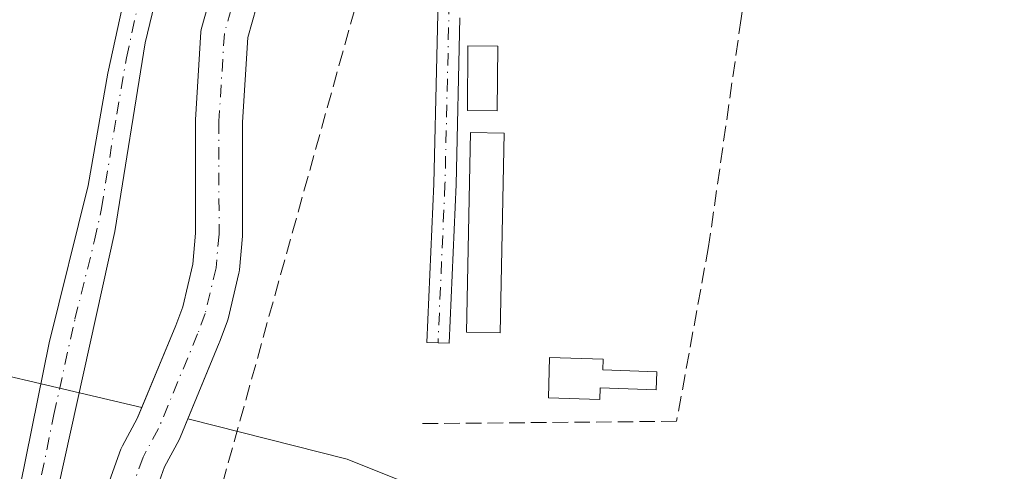
# Model space of a CAD drawing. Units: metres. Extents: x 622461 to 625952, y 4650842 to 4653218.
# Drawn here: x 624248 to 624353, y 4651878 to 4651926 of the extents above; entities that cross this region are included whole.
import ezdxf

# ---------------------------------------------------------------- set-up
doc = ezdxf.new("R2010")
doc.units = ezdxf.units.M
doc.header["$MEASUREMENT"] = 0
doc.linetypes.add('DGN Style 3', pattern=[2.307223458686699, 1.648016756204785, -0.6592067024819142])
doc.linetypes.add('DGN Style 4', pattern=[2.6384748266838614, 1.318413404963828, -0.6592067024819142, 0.001648016756204785, -0.6592067024819142])
for name, color, linetype, lineweight in [('Arbolado forestal CxS', 92, 'Continuous', 0), ('Camino Cxs', 7, 'Continuous', 0), ('Camino eje', 30, 'DGN Style 4', 13), ('Conducción de hidrocarburos lineal', 6, 'DGN Style 3', 0), ('Corriente artificial lineal', 4, 'DGN Style 3', 13), ('Corriente natural Cxs', 4, 'Continuous', 13), ('Corriente natural eje', 4, 'DGN Style 4', 0), ('Cultivos herbáceos CxS', 92, 'Continuous', 0), ('Edificación ligera Cxs', 1, 'Continuous', 0), ('Pista no pavimentada Cxs', 111, 'Continuous', 0), ('Pista no pavimentada eje', 91, 'DGN Style 4', 0), ('Suelo desnudo CxS', 253, 'Continuous', 0)]:
    doc.layers.add(name, color=color, linetype=linetype, lineweight=lineweight)

# ---------------------------------------------------------------- blocks, each defined once
blk = doc.blocks.new('*U9')
at = {"layer": 'Arbolado forestal CxS', "color": 92, "linetype": 'Continuous', "lineweight": 0}
for points in [[(624235.2456999999, 4651890.800899999, 243.9698999999964), (624260.9205999998, 4651884.750299999, 241.5564000000013), (624260.4392999997, 4651883.585300001, 241.5301999999938), (624258.8614999996, 4651880.670100001, 241.8880999999965), (624258.7089999998, 4651880.3299, 241.9100999999937), (624256.7869999995, 4651874.9746, 242.0838999999978)], [(624261.5691000001, 4651873.497300001, 241.520199999999), (624263.3492000002, 4651878.457000001, 240.773000000001), (624264.8986999998, 4651881.3201, 240.6385000000009), (624265.0107000005, 4651881.555600001, 240.6114999999991), (624265.8367, 4651883.5551, 240.4912999999942), (624282.7774999999, 4651879.2775, 242.9446000000025), (624304.2673000004, 4651870.660700001, 243.0304999999935)]]:
    blk.add_polyline3d(points, dxfattribs=at)
blk = doc.blocks.new('*U19')
at = {"layer": 'Suelo desnudo CxS', "color": 253, "linetype": 'Continuous', "lineweight": 0}
for points in [[(624273.5725999996, 4651929.033100001, 241.3157000000065), (624272.1887999997, 4651924.128500001, 241.5185999999958), (624271.6301999995, 4651915.1237, 241.5498999999982), (624271.6401000004, 4651903.211100001, 241.4545999999973), (624271.6303000003, 4651902.988800001, 241.4572999999946), (624271.3103, 4651899.388800001, 241.642399999997), (624271.2821000004, 4651899.176000001, 241.6517000000022), (624271.2528999997, 4651899.034399999, 241.6554000000033), (624270.1029000003, 4651894.1744, 241.2639999999956), (624270.0158000002, 4651893.885399999, 241.2247000000062), (624269.2023, 4651891.705800001, 240.8905999999988), (624269.1706999998, 4651891.625600001, 240.8764999999985), (624265.8367, 4651883.5551, 240.4912999999942), (624265.0107000005, 4651881.555600001, 240.6114999999991), (624264.8986999998, 4651881.3201, 240.6385000000009), (624263.3492000002, 4651878.457000001, 240.773000000001), (624261.5691000001, 4651873.497300001, 241.520199999999)], [(624256.7869999995, 4651874.9746, 242.0838999999978), (624258.7089999998, 4651880.3299, 241.9100999999937), (624258.8614999996, 4651880.670100001, 241.8880999999965), (624260.4392999997, 4651883.585300001, 241.5301999999938), (624260.9205999998, 4651884.750299999, 241.5564000000013), (624264.5329999998, 4651893.4948, 241.7773000000016), (624265.2732999995, 4651895.4779, 241.6005000000005), (624266.3458000004, 4651900.010700001, 241.266300000003), (624266.6399999997, 4651903.32, 241.172000000006), (624266.6300999997, 4651915.199100001, 241.5025000000023), (624266.6349, 4651915.354900001, 241.5127000000066), (624267.2149, 4651924.7049, 242.0458000000072), (624267.2481000006, 4651924.984200001, 242.0584999999992), (624267.3039999995, 4651925.229, 242.0586999999941), (624268.7740000002, 4651930.438999999, 242.1595999999991)]]:
    blk.add_polyline3d(points, dxfattribs=at)

msp = doc.modelspace()

# ---------------------------------------------------------------- linework, layer by layer
at = {"layer": 'Arbolado forestal CxS', "color": 92, "linetype": 'Continuous', "lineweight": 0}
for points in [[(624260.9205999998, 4651884.750299999, 241.5564000000013), (624235.2456999999, 4651890.800899999, 243.9698999999964), (624200.0148999998, 4651887.923699999, 243.9937000000064), (624187.3768999996, 4651889.4419, 243.9481999999989), (624155.4380999999, 4651910.221700001, 243.9864999999991)], [(624260.9205999998, 4651884.750299999, 241.5564000000013), (624260.4392999997, 4651883.585300001, 241.5301999999938), (624258.8614999996, 4651880.670100001, 241.8880999999965), (624258.7089999998, 4651880.3299, 241.9100999999937), (624256.7869999995, 4651874.9746, 242.0838999999978)], [(624265.8367, 4651883.5551, 240.4912999999942), (624265.0107000005, 4651881.555600001, 240.6114999999991), (624264.8986999998, 4651881.3201, 240.6385000000009), (624263.3492000002, 4651878.457000001, 240.773000000001), (624261.5691000001, 4651873.497300001, 241.520199999999)], [(624265.8367, 4651883.5551, 240.4912999999942), (624282.7774999999, 4651879.2775, 242.9446000000025), (624304.2673000004, 4651870.660700001, 243.0304999999935), (624325.1183000002, 4651866.3455, 243.2666000000027), (624347.4064999997, 4651864.9067, 243.2474999999977), (624409.4260999998, 4651859.368100001, 242.9303999999975), (624487.3547, 4651849.083100001, 243.950800000006), (624513.5290999999, 4651842.369100001, 244.101800000004), (624543.4353, 4651834.697899999, 244.0887999999977), (624589.3970999997, 4651813.0701, 243.7847000000038), (624602.1031, 4651809.2873, 242.8767999999982)]]:
    msp.add_polyline3d(points, dxfattribs=at)
at = {"layer": 'Camino Cxs', "color": 7, "linetype": 'Continuous', "lineweight": 0}
msp.add_polyline3d([(624294.7600999996, 4651926.210100001, 245.0022000000026), (624294.3501000004, 4651908.470100001, 245.6794999999984), (624293.6101000002, 4651891.590100001, 245.5207999999984), (624291.2600999996, 4651891.690099999, 245.8184999999939), (624292.0000999998, 4651908.550100001, 245.8380000000034), (624292.6300999997, 4651935.690099999, 245.579700000002)], dxfattribs=at)
msp.add_polyline3d([(624294.7600999996, 4651926.210100001, 245.0022000000026), (624294.3501000004, 4651908.470100001, 245.6794999999984), (624293.6101000002, 4651891.590100001, 245.5207999999984), (624291.2600999996, 4651891.690099999, 245.8184999999939), (624292.0000999998, 4651908.550100001, 245.8380000000034), (624292.6300999997, 4651935.690099999, 245.579700000002)], dxfattribs=at)
at = {"layer": 'Camino eje', "color": 30, "linetype": 'DGN Style 4', "lineweight": 13}
msp.add_polyline3d([(624293.7500999998, 4651933.3851, 245.1521999999968), (624293.1750999996, 4651908.5101, 245.6791999999987), (624292.4351000005, 4651891.640100001, 245.3950999999943)], dxfattribs=at)
at = {"layer": 'Conducción de hidrocarburos lineal', "color": 6, "linetype": 'DGN Style 3', "lineweight": 0}
msp.add_polyline3d([(624177.1799999997, 4651625.460000001, 241.8172999999952), (624173.4600000001, 4651656.699999999, 243.463699999993), (624170.8600000005, 4651686.25, 243.4159000000073), (624246.0700000003, 4651819.390000001, 248.4743000000017), (624260.8300000001, 4651845.529999999, 245.1722000000009), (624334.2800000003, 4652109.119999999, 245.2868000000017), (624351, 4652169.119999999, 245.7523999999976), (624389.9500000002, 4652308.890000001, 245.7810999999929), (624492.6100000005, 4652677.25, 245.8472000000038), (624521.54, 4652781.060000001, 246.7851999999984), (624563.7300000006, 4652932.480000001, 248.3873000000021), (624615.8200000003, 4652908.279999999, 248.1760000000068), (624649.8300000001, 4652979.57, 248.2584999999963), (624688.3600000005, 4653059.33, 248.7283000000025), (624712.2599999999, 4653109.5, 248.3727000000072), (624740.2999999998, 4653161.350000001, 248.8004999999976), (624735.7699999996, 4653167.16, 249.4967999999935), (624764.29, 4653197.4275, 252.0445999999938)], dxfattribs=at)
at = {"layer": 'Corriente artificial lineal', "color": 4, "linetype": 'DGN Style 3', "lineweight": 13}
msp.add_polyline3d([(624334.8755000001, 4652098.891799999, 245.0326000000059), (624334.7600999996, 4652097.8301, 245.0126000000019), (624334.7001, 4652096.640100001, 244.974000000002), (624350.9600999998, 4652094.530099999, 245.0252999999939), (624343.1501000002, 4652045.540100001, 244.777900000001), (624336.9501, 4652002.030099999, 244.4616999999998), (624324.6801000005, 4651926.130100001, 244.3466999999946), (624321.2100999998, 4651901.870100001, 244.1949000000022), (624317.8101000005, 4651883.290100001, 243.8962000000029), (624290.7901, 4651883.050100001, 243.7758999999933)], dxfattribs=at)
at = {"layer": 'Corriente natural Cxs', "color": 4, "linetype": 'Continuous', "lineweight": 13}
for points in [[(624256.7869999995, 4651874.9746, 242.0838999999978), (624258.7089999998, 4651880.3299, 241.9100999999937), (624258.8614999996, 4651880.670100001, 241.8880999999965), (624260.4392999997, 4651883.585300001, 241.5301999999938), (624264.5329999998, 4651893.4948, 241.7773000000016), (624265.2732999995, 4651895.4779, 241.6005000000005), (624266.3458000004, 4651900.010700001, 241.266300000003), (624266.6399999997, 4651903.32, 241.172000000006), (624266.6300999997, 4651915.199100001, 241.5025000000023), (624266.6349, 4651915.354900001, 241.5127000000066), (624267.2149, 4651924.7049, 242.0458000000072), (624267.2481000006, 4651924.984200001, 242.0584999999992), (624267.3039999995, 4651925.229, 242.0586999999941), (624268.7740000002, 4651930.438999999, 242.1595999999991)], [(624256.7869999995, 4651874.9746, 242.0838999999978), (624258.7089999998, 4651880.3299, 241.9100999999937), (624258.8614999996, 4651880.670100001, 241.8880999999965), (624260.4392999997, 4651883.585300001, 241.5301999999938), (624264.5329999998, 4651893.4948, 241.7773000000016), (624265.2732999995, 4651895.4779, 241.6005000000005), (624266.3458000004, 4651900.010700001, 241.266300000003), (624266.6399999997, 4651903.32, 241.172000000006), (624266.6300999997, 4651915.199100001, 241.5025000000023), (624266.6349, 4651915.354900001, 241.5127000000066), (624267.2149, 4651924.7049, 242.0458000000072), (624267.2481000006, 4651924.984200001, 242.0584999999992), (624267.3039999995, 4651925.229, 242.0586999999941), (624268.7740000002, 4651930.438999999, 242.1595999999991)], [(624273.5725999996, 4651929.033100001, 241.3157000000065), (624272.1887999997, 4651924.128500001, 241.5185999999958), (624271.6301999995, 4651915.1237, 241.5498999999982), (624271.6401000004, 4651903.211100001, 241.4545999999973), (624271.6303000003, 4651902.988800001, 241.4572999999946), (624271.3103, 4651899.388800001, 241.642399999997), (624271.2821000004, 4651899.176000001, 241.6517000000022), (624271.2528999997, 4651899.034399999, 241.6554000000033), (624270.1029000003, 4651894.1744, 241.2639999999956), (624270.0158000002, 4651893.885399999, 241.2247000000062), (624269.2023, 4651891.705800001, 240.8905999999988), (624269.1706999998, 4651891.625600001, 240.8764999999985), (624265.0107000005, 4651881.555600001, 240.6114999999991), (624264.8986999998, 4651881.3201, 240.6385000000009), (624263.3491000002, 4651878.457000001, 240.7728999999963), (624261.5691000001, 4651873.497300001, 241.520199999999)], [(624273.5725999996, 4651929.033100001, 241.3157000000065), (624272.1887999997, 4651924.128500001, 241.5185999999958), (624271.6301999995, 4651915.1237, 241.5498999999982), (624271.6401000004, 4651903.211100001, 241.4545999999973), (624271.6303000003, 4651902.988800001, 241.4572999999946), (624271.3103, 4651899.388800001, 241.642399999997), (624271.2821000004, 4651899.176000001, 241.6517000000022), (624271.2528999997, 4651899.034399999, 241.6554000000033), (624270.1029000003, 4651894.1744, 241.2639999999956), (624270.0158000002, 4651893.885399999, 241.2247000000062), (624269.2023, 4651891.705800001, 240.8905999999988), (624269.1706999998, 4651891.625600001, 240.8764999999985), (624265.0107000005, 4651881.555600001, 240.6114999999991), (624264.8986999998, 4651881.3201, 240.6385000000009), (624263.3491000002, 4651878.457000001, 240.7728999999963), (624261.5691000001, 4651873.497300001, 241.520199999999)]]:
    msp.add_polyline3d(points, dxfattribs=at)
at = {"layer": 'Corriente natural eje', "color": 4, "linetype": 'DGN Style 4', "lineweight": 0}
msp.add_polyline3d([(624271.1801000005, 4651929.7601, 241.3564999999944), (624269.7100999998, 4651924.550100001, 241.7014999999956), (624269.1300999997, 4651915.200099999, 241.2508999999991), (624269.1401000004, 4651903.210100001, 241.0479999999953), (624268.8201000001, 4651899.610099999, 241.0696000000025), (624267.6700999998, 4651894.7501, 240.6989999999932), (624266.8601000002, 4651892.5801, 240.7976999999955), (624262.7001, 4651882.5101, 240.2495000000054), (624261.0601000005, 4651879.4801, 240.9903999999952), (624259.1401000004, 4651874.130100001, 241.5899000000063), (624258.4801000003, 4651870.170100001, 241.6536000000051), (624257.4401000004, 4651857.5701, 239.6898999999976), (624257.4101, 4651851.670100001, 240.0005999999994), (624259.1101000002, 4651842.6601, 241.1321999999927)], dxfattribs=at)
at = {"layer": 'Cultivos herbáceos CxS', "color": 92, "linetype": 'Continuous', "lineweight": 0}
for points in [[(624268.7740000002, 4651930.438999999, 242.1595999999991), (624267.3039999995, 4651925.229, 242.0586999999941), (624267.2481000006, 4651924.984200001, 242.0584999999992), (624267.2149, 4651924.7049, 242.0458000000072), (624266.6349, 4651915.354900001, 241.5127000000066), (624266.6300999997, 4651915.199100001, 241.5025000000023), (624266.6399999997, 4651903.32, 241.172000000006), (624266.3458000004, 4651900.010700001, 241.266300000003), (624265.2732999995, 4651895.4779, 241.6005000000005), (624264.5329999998, 4651893.4948, 241.7773000000016), (624260.9205999998, 4651884.750299999, 241.5564000000013), (624235.2456999999, 4651890.800899999, 243.9698999999964), (624200.0148999998, 4651887.923699999, 243.9937000000064), (624187.3768999996, 4651889.4419, 243.9481999999989), (624155.4380999999, 4651910.221700001, 243.9864999999991)], [(624268.7740000002, 4651930.438999999, 242.1595999999991), (624267.3039999995, 4651925.229, 242.0586999999941), (624267.2481000006, 4651924.984200001, 242.0584999999992), (624267.2149, 4651924.7049, 242.0458000000072), (624266.6349, 4651915.354900001, 241.5127000000066), (624266.6300999997, 4651915.199100001, 241.5025000000023), (624266.6399999997, 4651903.32, 241.172000000006), (624266.3458000004, 4651900.010700001, 241.266300000003), (624265.2732999995, 4651895.4779, 241.6005000000005), (624264.5329999998, 4651893.4948, 241.7773000000016), (624260.9205999998, 4651884.750299999, 241.5564000000013)], [(624487.3547, 4651849.083100001, 243.950800000006), (624409.4260999998, 4651859.368100001, 242.9303999999975), (624347.4064999997, 4651864.9067, 243.2474999999977), (624325.1183000002, 4651866.3455, 243.2666000000027), (624304.2673000004, 4651870.660700001, 243.0304999999935), (624282.7774999999, 4651879.2775, 242.9446000000025), (624265.8367, 4651883.5551, 240.4912999999942), (624269.1706999998, 4651891.625600001, 240.8764999999985), (624269.2023, 4651891.705800001, 240.8905999999988), (624270.0158000002, 4651893.885399999, 241.2247000000062), (624270.1029000003, 4651894.1744, 241.2639999999956), (624271.2528999997, 4651899.034399999, 241.6554000000033), (624271.2821000004, 4651899.176000001, 241.6517000000022), (624271.3103, 4651899.388800001, 241.642399999997), (624271.6303000003, 4651902.988800001, 241.4572999999946), (624271.6401000004, 4651903.211100001, 241.4545999999973), (624271.6301999995, 4651915.1237, 241.5498999999982), (624272.1887999997, 4651924.128500001, 241.5185999999958), (624273.5725999996, 4651929.033100001, 241.3157000000065)], [(624273.5725999996, 4651929.033100001, 241.3157000000065), (624272.1887999997, 4651924.128500001, 241.5185999999958), (624271.6301999995, 4651915.1237, 241.5498999999982), (624271.6401000004, 4651903.211100001, 241.4545999999973), (624271.6303000003, 4651902.988800001, 241.4572999999946), (624271.3103, 4651899.388800001, 241.642399999997), (624271.2821000004, 4651899.176000001, 241.6517000000022), (624271.2528999997, 4651899.034399999, 241.6554000000033), (624270.1029000003, 4651894.1744, 241.2639999999956), (624270.0158000002, 4651893.885399999, 241.2247000000062), (624269.2023, 4651891.705800001, 240.8905999999988), (624269.1706999998, 4651891.625600001, 240.8764999999985), (624265.8367, 4651883.5551, 240.4912999999942)], [(624260.9205999998, 4651884.750299999, 241.5564000000013), (624235.2456999999, 4651890.800899999, 243.9698999999964), (624200.0148999998, 4651887.923699999, 243.9937000000064), (624187.3768999996, 4651889.4419, 243.9481999999989), (624155.4380999999, 4651910.221700001, 243.9864999999991)], [(624265.8367, 4651883.5551, 240.4912999999942), (624282.7774999999, 4651879.2775, 242.9446000000025), (624304.2673000004, 4651870.660700001, 243.0304999999935), (624325.1183000002, 4651866.3455, 243.2666000000027), (624347.4064999997, 4651864.9067, 243.2474999999977), (624409.4260999998, 4651859.368100001, 242.9303999999975), (624487.3547, 4651849.083100001, 243.950800000006), (624513.5290999999, 4651842.369100001, 244.101800000004), (624543.4353, 4651834.697899999, 244.0887999999977), (624589.3970999997, 4651813.0701, 243.7847000000038), (624602.1031, 4651809.2873, 242.8767999999982)]]:
    msp.add_polyline3d(points, dxfattribs=at)
at = {"layer": 'Edificación ligera Cxs', "color": 1, "linetype": 'Continuous', "lineweight": 0, "elevation": 251.0381000000052, "flags": 128}
msp.add_lwpolyline([(624315.6901000004, 4651888.5701), (624315.6201, 4651886.630100001), (624309.6801000005, 4651886.840100001), (624309.6401000004, 4651885.600099999), (624304.1801000005, 4651885.790100001), (624304.2801000001, 4651890.090100001), (624309.9901000002, 4651889.890100001), (624309.9501, 4651888.770099999)], close=True, dxfattribs=at)
at = {"layer": 'Edificación ligera Cxs', "color": 1, "linetype": 'Continuous', "lineweight": 0}
for points in [[(624298.7801000001, 4651923.190099999, 244.9582999999984), (624298.7100999998, 4651916.3101, 245.0743999999977), (624295.5601000005, 4651916.350099999, 245.346000000005), (624295.6201, 4651923.2301, 245.1551000000036), (624298.7801000001, 4651923.190099999, 244.9582999999984)], [(624299.4801000003, 4651913.940099999, 245.084600000002), (624299.0500999996, 4651892.690099999, 245.3987999999954), (624295.4600999998, 4651892.7601, 245.4379999999946), (624295.8901000004, 4651914.0101, 245.460699999996), (624299.4801000003, 4651913.940099999, 245.084600000002)], [(624315.6901000004, 4651888.5701, 246.3129000000045), (624315.6201, 4651886.630100001, 246.5795999999973), (624309.6801000005, 4651886.840100001, 247.8646000000008), (624309.6401000004, 4651885.600099999, 248.4040999999997), (624304.1801000005, 4651885.790100001, 251.0381000000052), (624304.2801000001, 4651890.090100001, 247.3325000000041), (624309.9901000002, 4651889.890100001, 246.5310000000027), (624309.9501, 4651888.770099999, 246.9885999999969), (624315.6901000004, 4651888.5701, 246.3129000000045)]]:
    msp.add_polyline3d(points, dxfattribs=at)
for points in [[(624298.7801000001, 4651923.190099999, 245.346000000005), (624298.7100999998, 4651916.3101, 245.346000000005), (624295.5601000005, 4651916.350099999, 245.346000000005), (624295.6201, 4651923.2301, 245.346000000005)], [(624299.4801000003, 4651913.940099999, 245.460699999996), (624299.0500999996, 4651892.690099999, 245.460699999996), (624295.4600999998, 4651892.7601, 245.460699999996), (624295.8901000004, 4651914.0101, 245.460699999996)]]:
    msp.add_3dface(points, dxfattribs=at)
at = {"layer": 'Pista no pavimentada Cxs', "color": 111, "linetype": 'Continuous', "lineweight": 0}
for points in [[(624308.1501000002, 4651783.770099999, 252.9179000000004), (624297.0800999999, 4651786.7401, 256.0651999999973), (624287.3000999996, 4651790.8301, 254.0354999999981), (624277.8901000004, 4651795.640100001, 249.4582999999984), (624273.6700999998, 4651798.280099999, 248.2848999999987), (624269.9101, 4651801.520099999, 249.6233000000066), (624259.8901000004, 4651813.1801, 257.6242999999959), (624256.3201000001, 4651817.860099999, 250.6034000000073), (624254.3601000002, 4651821.100099999, 249.2960000000021), (624247.5000999998, 4651836.2401, 249.7624999999971), (624245.7200999996, 4651841.110099999, 249.9704000000056), (624244.8501000004, 4651844.530099999, 247.715200000006), (624244.2001, 4651849.440099999, 244.6823000000004), (624244.0100999996, 4651852.6601, 244.4823999999935), (624244.3800999997, 4651856.5001, 244.7125999999989), (624247.3800999997, 4651873.4301, 244.8153000000021), (624251.0701000001, 4651891.640100001, 244.6309999999939), (624255.2301000003, 4651908.380100001, 244.9885999999969), (624257.3201000001, 4651920.3301, 244.5184000000008), (624259.9200999998, 4651932.340100001, 244.8641999999964)], [(624308.1501000002, 4651783.770099999, 252.9179000000004), (624297.0800999999, 4651786.7401, 256.0651999999973), (624287.3000999996, 4651790.8301, 254.0354999999981), (624277.8901000004, 4651795.640100001, 249.4582999999984), (624273.6700999998, 4651798.280099999, 248.2848999999987), (624269.9101, 4651801.520099999, 249.6233000000066), (624259.8901000004, 4651813.1801, 257.6242999999959), (624256.3201000001, 4651817.860099999, 250.6034000000073), (624254.3601000002, 4651821.100099999, 249.2960000000021), (624247.5000999998, 4651836.2401, 249.7624999999971), (624245.7200999996, 4651841.110099999, 249.9704000000056), (624244.8501000004, 4651844.530099999, 247.715200000006), (624244.2001, 4651849.440099999, 244.6823000000004), (624244.0100999996, 4651852.6601, 244.4823999999935), (624244.3800999997, 4651856.5001, 244.7125999999989), (624247.3800999997, 4651873.4301, 244.8153000000021), (624251.0701000001, 4651891.640100001, 244.6309999999939), (624255.2301000003, 4651908.380100001, 244.9885999999969), (624257.3201000001, 4651920.3301, 244.5184000000008), (624259.9200999998, 4651932.340100001, 244.8641999999964)], [(624263.3000999996, 4651931.940099999, 245.9002000000037), (624261.2801000001, 4651923.5601, 244.8203999999969), (624258.0601000005, 4651903.4801, 246.4257999999973), (624252.0800999999, 4651876.370100001, 247.1437000000006), (624250.1901000004, 4651866.5701, 245.0169000000024), (624248.3400999998, 4651853.270099999, 245.194399999993), (624248.3701, 4651848.780099999, 245.3120000000054), (624248.8201000001, 4651845.860099999, 246.1591000000044), (624253.6201, 4651832.5001, 244.2761000000028), (624257.1201, 4651824.300100001, 244.2116999999998), (624259.4301000005, 4651820.270099999, 246.1469999999972), (624264.7500999998, 4651812.7501, 252.7032999999938), (624267.9001000002, 4651808.860099999, 248.5580000000046), (624272.3300999999, 4651804.270099999, 245.3179999999993), (624276.2701000003, 4651801.190099999, 245.1665000000066), (624281.0800999999, 4651797.9301, 247.0405000000028), (624286.1201, 4651795.130100001, 253.3044999999984), (624292.1901000004, 4651792.4301, 258.8601999999955), (624301.9801000003, 4651788.960100001, 257.7204000000056), (624314.3300999999, 4651785.870100001, 248.3246999999974), (624320.4801000003, 4651784.2401, 251.829700000002), (624325.1201, 4651782.270099999, 252.3705999999947)], [(624263.3000999996, 4651931.940099999, 245.9002000000037), (624261.2801000001, 4651923.5601, 244.8203999999969), (624258.0601000005, 4651903.4801, 246.4257999999973), (624252.0800999999, 4651876.370100001, 247.1437000000006), (624250.1901000004, 4651866.5701, 245.0169000000024), (624248.3400999998, 4651853.270099999, 245.194399999993), (624248.3701, 4651848.780099999, 245.3120000000054), (624248.8201000001, 4651845.860099999, 246.1591000000044), (624253.6201, 4651832.5001, 244.2761000000028), (624257.1201, 4651824.300100001, 244.2116999999998), (624259.4301000005, 4651820.270099999, 246.1469999999972), (624264.7500999998, 4651812.7501, 252.7032999999938), (624267.9001000002, 4651808.860099999, 248.5580000000046), (624272.3300999999, 4651804.270099999, 245.3179999999993), (624276.2701000003, 4651801.190099999, 245.1665000000066), (624281.0800999999, 4651797.9301, 247.0405000000028), (624286.1201, 4651795.130100001, 253.3044999999984), (624292.1901000004, 4651792.4301, 258.8601999999955), (624301.9801000003, 4651788.960100001, 257.7204000000056), (624314.3300999999, 4651785.870100001, 248.3246999999974), (624320.4801000003, 4651784.2401, 251.829700000002), (624325.1201, 4651782.270099999, 252.3705999999947)]]:
    msp.add_polyline3d(points, dxfattribs=at)
at = {"layer": 'Pista no pavimentada eje', "color": 91, "linetype": 'DGN Style 4', "lineweight": 0}
msp.add_polyline3d([(624247.2851, 4651861.5351, 244.750199999995), (624248.7851, 4651870.0001, 245.1245000000054), (624249.7301000003, 4651874.9001, 245.7682999999961), (624251.5751, 4651884.005100001, 246.1858999999968), (624253.8174999999, 4651894.1713, 245.1744999999937), (624255.8975000001, 4651902.541300001, 245.7232999999979), (624256.6451000003, 4651905.9301, 245.6564000000071), (624258.2550999997, 4651915.970100001, 245.2186999999976), (624259.3000999996, 4651921.9451, 244.5440999999992), (624260.6001000004, 4651927.950099999, 245.4734999999928)], dxfattribs=at)
at = {"layer": 'Suelo desnudo CxS', "color": 253, "linetype": 'Continuous', "lineweight": 0}
for points in [[(624268.7740000002, 4651930.438999999, 242.1595999999991), (624267.3039999995, 4651925.229, 242.0586999999941), (624267.2481000006, 4651924.984200001, 242.0584999999992), (624267.2149, 4651924.7049, 242.0458000000072), (624266.6349, 4651915.354900001, 241.5127000000066), (624266.6300999997, 4651915.199100001, 241.5025000000023), (624266.6399999997, 4651903.32, 241.172000000006), (624266.3458000004, 4651900.010700001, 241.266300000003), (624265.2732999995, 4651895.4779, 241.6005000000005), (624264.5329999998, 4651893.4948, 241.7773000000016), (624260.9205999998, 4651884.750299999, 241.5564000000013)], [(624273.5725999996, 4651929.033100001, 241.3157000000065), (624272.1887999997, 4651924.128500001, 241.5185999999958), (624271.6301999995, 4651915.1237, 241.5498999999982), (624271.6401000004, 4651903.211100001, 241.4545999999973), (624271.6303000003, 4651902.988800001, 241.4572999999946), (624271.3103, 4651899.388800001, 241.642399999997), (624271.2821000004, 4651899.176000001, 241.6517000000022), (624271.2528999997, 4651899.034399999, 241.6554000000033), (624270.1029000003, 4651894.1744, 241.2639999999956), (624270.0158000002, 4651893.885399999, 241.2247000000062), (624269.2023, 4651891.705800001, 240.8905999999988), (624269.1706999998, 4651891.625600001, 240.8764999999985), (624265.8367, 4651883.5551, 240.4912999999942)], [(624260.9205999998, 4651884.750299999, 241.5564000000013), (624260.4392999997, 4651883.585300001, 241.5301999999938), (624258.8614999996, 4651880.670100001, 241.8880999999965), (624258.7089999998, 4651880.3299, 241.9100999999937), (624256.7869999995, 4651874.9746, 242.0838999999978)], [(624265.8367, 4651883.5551, 240.4912999999942), (624265.0107000005, 4651881.555600001, 240.6114999999991), (624264.8986999998, 4651881.3201, 240.6385000000009), (624263.3492000002, 4651878.457000001, 240.773000000001), (624261.5691000001, 4651873.497300001, 241.520199999999)]]:
    msp.add_polyline3d(points, dxfattribs=at)

# ---------------------------------------------------------------- block references
at = {"layer": 'Arbolado forestal CxS', "color": 92, "linetype": 'Continuous', "lineweight": 0}
msp.add_blockref('*U9', (0, 0), dxfattribs=at)
at = {"layer": 'Suelo desnudo CxS', "color": 253, "linetype": 'Continuous', "lineweight": 0}
msp.add_blockref('*U19', (0, 0), dxfattribs=at)

doc.saveas('drawing.dxf')
